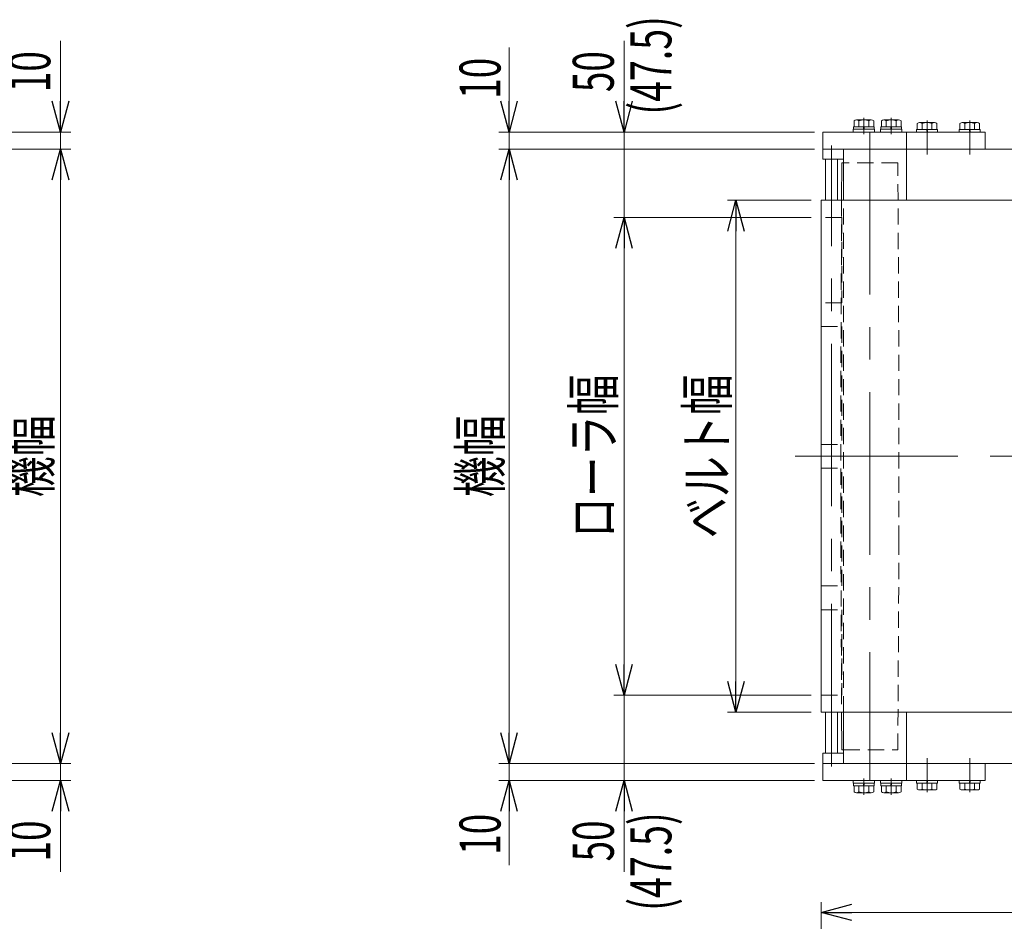
# Model space of a CAD drawing. Units: millimetres. Extents: x -1719 to 1719, y -1158 to 1158.
# Drawn here: x -39 to 538, y -289 to 239 of the extents above; entities that cross this region are included whole.
import ezdxf
from ezdxf.enums import TextEntityAlignment as Align

# ---------------------------------------------------------------- set-up
doc = ezdxf.new("R2010")
doc.units = ezdxf.units.MM
doc.header["$LTSCALE"] = 1.5
doc.linetypes.add('CENTERX2', pattern=[101.6, 63.5, -12.7, 12.7, -12.7])
doc.linetypes.add('DASHED2', pattern=[9.525, 6.35, -3.175])
for name, color, linetype in [('4', 7, 'Continuous'), ('5', 7, 'Continuous'), ('BM0', 7, 'Continuous'), ('L-6', 7, 'Continuous'), ('Layer0015', 7, 'Continuous'), ('WAKU0', 7, 'Continuous'), ('ZUWAKU', 7, 'Continuous'), ('寸法', 7, 'Continuous')]:
    doc.layers.add(name, color=color, linetype=linetype)
doc.styles.add('dcStyle0', font='ＭＳ Ｐゴシック', dxfattribs={"width": 1.2})
doc.dimstyles.new('dc_Rotated', dxfattribs={"dimtxt": 24, "dimasz": 18.000011, "dimexe": 5, "dimexo": 6, "dimgap": 5, "dimtad": 3, "dimdsep": 46, "dimtxsty": 'dcStyle0', "dimblk1": 'OPEN30', "dimblk2": 'OPEN30', "dimsah": 1, "dimcen": 0.09, "dimclrd": 2, "dimclre": 2, "dimclrt": 2, "dimadec": 0, "dimazin": 2, "dimtfac": 1, "dimtdec": 4, "dimtmove": 0, "dimatfit": 3, "dimfxl": 1, "dimarcsym": 1})

# ---------------------------------------------------------------- blocks, each defined once
blk = doc.blocks.new('_Open30')
at = {"color": 0, "linetype": 'ByBlock', "lineweight": -2}
for p, q in [((-1, 0.267949), (0, 0)), ((0, 0), (-1, -0.267949)), ((0, 0), (-1, 0))]:
    blk.add_line(p, q, dxfattribs=at)
blk = doc.blocks.new('*D8')
at = {"color": 2, "linetype": 'Continuous', "lineweight": 13}
for p, q in [((430.43, -403.39), (430.43, -278.1)), ((1430.43, -403.39), (1430.43, -278.1)), ((430.43, -284.1), (1430.43, -284.1))]:
    blk.add_line(p, q, dxfattribs=at)
at = {"color": 2, "xscale": 18.00001684569172, "yscale": 17.99993620934186}
for p, rotation in [((430.43, -284.1), 180), ((1430.43, -284.1), 360)]:
    blk.add_blockref('_Open30', p, dxfattribs=dict(at, rotation=rotation))
at = {"color": 2, "style": 'dcStyle0', "width": 0.6875}
blk.add_text('機長', height=24, dxfattribs=at).set_placement((904.85, -278.1), (952.85, -278.1), align=Align.FIT)
blk = doc.blocks.new('*D194')
at = {"color": 2, "linetype": 'Continuous', "lineweight": 13}
for p, q in [((424.43, 133.11), (375.43, 133.11)), ((380.43, -166.89), (380.43, 133.11)), ((424.43, -166.89), (375.43, -166.89))]:
    blk.add_line(p, q, dxfattribs=at)
at = {"color": 2, "xscale": 18.00001684569172, "yscale": 17.99993620934186}
for p, rotation in [((380.43, 133.11), 90), ((380.43, -166.89), 270)]:
    blk.add_blockref('_Open30', p, dxfattribs=dict(at, rotation=rotation))
at = {"color": 2, "style": 'dcStyle0', "width": 0.765263}
blk.add_text('ベルト幅', height=24, rotation=90, dxfattribs=at).set_placement((375.43, -64.89), (375.43, 31.11), align=Align.FIT)
blk = doc.blocks.new('DC_GROUP_W_MMX224_RE_020_3_131')
at = {"color": 7, "linetype": 'Continuous', "lineweight": 13}
for p, q in [((480.43, 163.11), (480.43, 133.11)), ((480.43, 163.11), (1380.43, 163.11)), ((480.43, -166.89), (480.43, -196.89)), ((480.43, -196.89), (1380.43, -196.89))]:
    blk.add_line(p, q, dxfattribs=at)
blk = doc.blocks.new('*D222')
at = {"color": 2, "linetype": 'Continuous', "lineweight": 13}
for p, q in [((426.43, 163.11), (241.44, 163.11)), ((247.44, -196.89), (247.44, 163.11)), ((426.43, -196.89), (241.44, -196.89))]:
    blk.add_line(p, q, dxfattribs=at)
at = {"color": 2, "xscale": 18.00001684569172, "yscale": 17.99993620934186}
for p, rotation in [((247.44, 163.11), 90), ((247.44, -196.89), 270)]:
    blk.add_blockref('_Open30', p, dxfattribs=dict(at, rotation=rotation))
at = {"color": 2, "style": 'dcStyle0', "width": 0.6875}
blk.add_text('機幅', height=24, rotation=90, dxfattribs=at).set_placement((242.44, -40.89), (242.44, 7.11), align=Align.FIT)
blk = doc.blocks.new('DC_IMAGEDIMGROUP_13')
at = {"color": 2, "linetype": 'Continuous', "lineweight": 13}
for p, q in [((247.44, 222.59), (247.44, 173.11)), ((426.43, 173.11), (241.44, 173.11)), ((247.44, 163.11), (247.44, 173.11)), ((426.43, 163.11), (241.44, 163.11)), ((247.44, 138.11), (247.44, 163.11))]:
    blk.add_line(p, q, dxfattribs=at)
at = {"color": 2, "xscale": 18.00001684569172, "yscale": 17.99993620934186}
for p, rotation in [((247.44, 173.11), 270), ((247.44, 163.11), 90)]:
    blk.add_blockref('_Open30', p, dxfattribs=dict(at, rotation=rotation))
at = {"color": 2, "style": 'dcStyle0', "width": 0.6875}
blk.add_text('10', height=24, rotation=90, dxfattribs=at).set_placement((242.44, 192.59), (242.44, 216.59), align=Align.FIT)
blk = doc.blocks.new('DC_IMAGEDIMGROUP_14')
at = {"color": 2, "linetype": 'Continuous', "lineweight": 13}
for p, q in [((247.44, -171.89), (247.44, -196.89)), ((426.43, -196.89), (241.44, -196.89)), ((247.44, -206.89), (247.44, -196.89)), ((426.43, -206.89), (241.44, -206.89)), ((247.44, -256.38), (247.44, -206.89))]:
    blk.add_line(p, q, dxfattribs=at)
at = {"color": 2, "xscale": 18.00001684569172, "yscale": 17.99993620934186}
for p, rotation in [((247.44, -196.89), 270), ((247.44, -206.89), 90)]:
    blk.add_blockref('_Open30', p, dxfattribs=dict(at, rotation=rotation))
at = {"color": 2, "style": 'dcStyle0', "width": 0.6875}
blk.add_text('10', height=24, rotation=90, dxfattribs=at).set_placement((242.44, -250.38), (242.44, -226.38), align=Align.FIT)
blk = doc.blocks.new('*D191')
at = {"layer": '5', "color": 2, "linetype": 'Continuous', "lineweight": 13}
for p, q in [((-202.35, -196.89), (-9.4, -196.89)), ((-15.4, -206.89), (-15.4, -196.89)), ((-202.35, -206.89), (-9.4, -206.89)), ((-15.4, -260.28), (-15.4, -206.89))]:
    blk.add_line(p, q, dxfattribs=at)
at = {"layer": '5', "color": 2, "xscale": 18.00001684569172, "yscale": 17.99993620934186, "rotation": 90}
blk.add_blockref('_Open30', (-15.4, -206.89), dxfattribs=at)
at = {"layer": '5', "color": 2, "style": 'dcStyle0', "width": 0.6875}
blk.add_text('10', height=24, rotation=90, dxfattribs=at).set_placement((-21.4, -254.28), (-21.4, -230.28), align=Align.FIT)
blk = doc.blocks.new('*D192')
at = {"layer": '5', "color": 2, "linetype": 'Continuous', "lineweight": 13}
for p, q in [((-202.35, 163.11), (-9.4, 163.11)), ((-15.4, -196.89), (-15.4, 163.11)), ((-202.35, -196.89), (-9.4, -196.89))]:
    blk.add_line(p, q, dxfattribs=at)
at = {"layer": '5', "color": 2, "xscale": 18.00001684569172, "yscale": 17.99993620934186}
for p, rotation in [((-15.4, 163.11), 90), ((-15.4, -196.89), 270)]:
    blk.add_blockref('_Open30', p, dxfattribs=dict(at, rotation=rotation))
at = {"layer": '5', "color": 2, "style": 'dcStyle0', "width": 0.6875}
blk.add_text('機幅', height=24, rotation=90, dxfattribs=at).set_placement((-21.4, -40.89), (-21.4, 7.11), align=Align.FIT)
blk = doc.blocks.new('*D193')
at = {"layer": '5', "color": 2, "linetype": 'Continuous', "lineweight": 13}
for p, q in [((-15.4, 226.49), (-15.4, 173.11)), ((-202.35, 173.11), (-9.4, 173.11)), ((-15.4, 163.11), (-15.4, 173.11)), ((-202.35, 163.11), (-9.4, 163.11))]:
    blk.add_line(p, q, dxfattribs=at)
at = {"layer": '5', "color": 2, "xscale": 18.00001684569172, "yscale": 17.99993620934186, "rotation": 270}
blk.add_blockref('_Open30', (-15.4, 173.11), dxfattribs=at)
at = {"layer": '5', "color": 2, "style": 'dcStyle0', "width": 0.6875}
blk.add_text('10', height=24, rotation=90, dxfattribs=at).set_placement((-21.4, 196.49), (-21.4, 220.49), align=Align.FIT)
blk = doc.blocks.new('*D246')
at = {"layer": '5', "color": 2, "linetype": 'Continuous', "lineweight": 13}
for p, q in [((424.43, -156.89), (308.83, -156.89)), ((314.83, -206.89), (314.83, -156.89)), ((425.43, -206.89), (308.83, -206.89)), ((314.83, -260.28), (314.83, -206.89))]:
    blk.add_line(p, q, dxfattribs=at)
at = {"layer": '5', "color": 2, "xscale": 18.00001684569172, "yscale": 17.99993620934186, "rotation": 90}
blk.add_blockref('_Open30', (314.83, -206.89), dxfattribs=at)
at = {"layer": '5', "color": 2, "style": 'dcStyle0', "width": 0.6875}
blk.add_text('50', height=24, rotation=90, dxfattribs=at).set_placement((308.83, -254.28), (308.83, -230.28), align=Align.FIT)
blk = doc.blocks.new('*D247')
at = {"layer": '5', "color": 2, "linetype": 'Continuous', "lineweight": 13}
for p, q in [((424.43, 123.11), (308.83, 123.11)), ((314.83, -156.89), (314.83, 123.11)), ((424.43, -156.89), (308.83, -156.89))]:
    blk.add_line(p, q, dxfattribs=at)
at = {"layer": '5', "color": 2, "xscale": 18.00001684569172, "yscale": 17.99993620934186}
for p, rotation in [((314.83, 123.11), 90), ((314.83, -156.89), 270)]:
    blk.add_blockref('_Open30', p, dxfattribs=dict(at, rotation=rotation))
at = {"layer": '5', "color": 2, "style": 'dcStyle0', "width": 0.757005}
blk.add_text('ローラ幅', height=24, rotation=90, dxfattribs=at).set_placement((308.83, -64.89), (308.83, 31.11), align=Align.FIT)
blk = doc.blocks.new('*D248')
at = {"layer": '5', "color": 2, "linetype": 'Continuous', "lineweight": 13}
for p, q in [((314.83, 226.49), (314.83, 173.11)), ((425.43, 173.11), (308.83, 173.11)), ((314.83, 123.11), (314.83, 173.11)), ((424.43, 123.11), (308.83, 123.11))]:
    blk.add_line(p, q, dxfattribs=at)
at = {"layer": '5', "color": 2, "xscale": 18.00001684569172, "yscale": 17.99993620934186, "rotation": 270}
blk.add_blockref('_Open30', (314.83, 173.11), dxfattribs=at)
at = {"layer": '5', "color": 2, "style": 'dcStyle0', "width": 0.6875}
blk.add_text('50', height=24, rotation=90, dxfattribs=at).set_placement((308.83, 196.49), (308.83, 220.49), align=Align.FIT)
blk = doc.blocks.new('DC_GROUP_W_MMX224_RE_020_3_157')
at = {"layer": 'ZUWAKU', "color": 3, "linetype": 'CENTERX2', "lineweight": 13}
blk.add_line((458.93, 173.11), (458.93, -206.89), dxfattribs=at)
at = {"layer": 'ZUWAKU', "color": 7, "linetype": 'Continuous', "lineweight": 18}
for p, q in [((442.53, 155.11), (442.36, 133.11)), ((443.43, 155.11), (442.53, 155.11)), ((442.36, -166.89), (442.53, -188.89)), ((442.53, -188.89), (443.43, -188.89))]:
    blk.add_line(p, q, dxfattribs=at)
at = {"layer": 'ZUWAKU', "color": 4, "linetype": 'DASHED2', "lineweight": 13}
for p, q in [((475.33, 155.11), (443.43, 155.11)), ((475.93, 33.11), (475.33, 155.11)), ((442.36, 133.11), (441.93, 33.11)), ((441.93, 33.11), (441.93, -66.89)), ((475.93, -66.89), (475.93, 33.11)), ((441.93, -66.89), (442.36, -166.89)), ((475.33, -188.89), (475.93, -66.89)), ((443.43, -188.89), (475.33, -188.89))]:
    blk.add_line(p, q, dxfattribs=at)
blk = doc.blocks.new('DC_GROUP_W_MMX224_RE_020_3_141')
at = {"layer": 'BM0', "color": 3, "linetype": 'Continuous', "lineweight": 13}
for p, q in [((432.93, 157.11), (439.93, 157.11)), ((439.93, -190.89), (432.93, -190.89))]:
    blk.add_line(p, q, dxfattribs=at)
at = {"layer": 'BM0', "color": 7, "linetype": 'Continuous', "lineweight": 13}
for p, q in [((432.93, 133.11), (432.93, 157.11)), ((439.93, 157.11), (439.93, 133.11)), ((432.93, -190.89), (432.93, -166.89)), ((439.93, -166.89), (439.93, -190.89))]:
    blk.add_line(p, q, dxfattribs=at)
blk = doc.blocks.new('DC_GROUP_W_MMX224_RE_020_3_165')
at = {"layer": 'BM0', "color": 4, "linetype": 'DASHED2', "lineweight": 13}
for p, q in [((430.43, 73.11), (430.43, 123.11)), ((442.43, 123.11), (430.43, 123.11)), ((442.43, 123.11), (442.43, 73.11)), ((442.43, 73.11), (430.43, 73.11))]:
    blk.add_line(p, q, dxfattribs=at)
blk = doc.blocks.new('DC_GROUP_W_MMX224_RE_020_3_166')
at = {"layer": 'BM0', "color": 4, "linetype": 'DASHED2', "lineweight": 13}
for p, q in [((430.43, 59.11), (442.43, 59.11)), ((430.43, -9.89), (430.43, 59.11)), ((442.43, 59.11), (442.43, -9.89)), ((430.43, -9.89), (442.43, -9.89))]:
    blk.add_line(p, q, dxfattribs=at)
blk = doc.blocks.new('DC_GROUP_W_MMX224_RE_020_3_167')
at = {"layer": 'BM0', "color": 4, "linetype": 'DASHED2', "lineweight": 13}
for p, q in [((430.43, -156.89), (430.43, -106.89)), ((430.43, -106.89), (442.43, -106.89)), ((442.43, -106.89), (442.43, -156.89)), ((430.43, -156.89), (442.43, -156.89))]:
    blk.add_line(p, q, dxfattribs=at)
blk = doc.blocks.new('DC_GROUP_W_MMX224_RE_020_3_168')
at = {"layer": 'BM0', "color": 4, "linetype": 'DASHED2', "lineweight": 13}
for p, q in [((430.43, -23.89), (430.43, -92.89)), ((430.43, -23.89), (442.43, -23.89)), ((442.43, -92.89), (442.43, -23.89)), ((430.43, -92.89), (442.43, -92.89))]:
    blk.add_line(p, q, dxfattribs=at)
blk = doc.blocks.new('DC_GROUP_W_MMX224_RE_020_3_135')
at = {"layer": 'L-6', "color": 3, "linetype": 'CENTERX2', "lineweight": 13}
blk.add_line((492.43, 179.83), (492.43, 160.03), dxfattribs=at)
at = {"layer": 'L-6', "color": 7, "linetype": 'Continuous', "lineweight": 13}
for p, q in [((486.33, 173.11), (486.33, 174.61)), ((498.53, 174.61), (486.33, 174.61)), ((486.65, 174.61), (486.65, 178.1)), ((496.76, 178.61), (488.1, 178.61)), ((489.54, 174.61), (489.54, 178.1)), ((492.03, 174.61), (492.43, 173.11)), ((492.43, 174.61), (492.83, 173.11)), ((495.32, 174.61), (495.32, 178.1)), ((498.2, 174.61), (498.2, 178.1)), ((498.53, 173.11), (498.53, 174.61)), ((498.53, 173.11), (486.33, 173.11))]:
    blk.add_line(p, q, dxfattribs=at)
for centre, radius, start, end in [((488.1, 176.29), 2.32, 51.48106, 128.51894), ((492.43, 170.09), 8.51, 70.18081, 109.81919), ((496.76, 176.29), 2.32, 51.48106, 128.51894)]:
    blk.add_arc(centre, radius, start, end, dxfattribs=at)
blk = doc.blocks.new('DC_GROUP_W_MMX224_RE_020_3_138')
at = {"layer": 'L-6', "color": 3, "linetype": 'CENTERX2', "lineweight": 13}
blk.add_line((517.43, 179.83), (517.43, 160.03), dxfattribs=at)
at = {"layer": 'L-6', "color": 7, "linetype": 'Continuous', "lineweight": 13}
for p, q in [((511.33, 173.11), (511.33, 174.61)), ((523.53, 174.61), (511.33, 174.61)), ((511.65, 174.61), (511.65, 178.1)), ((521.76, 178.61), (513.1, 178.61)), ((514.54, 174.61), (514.54, 178.1)), ((517.03, 174.61), (517.43, 173.11)), ((517.43, 174.61), (517.83, 173.11)), ((520.32, 174.61), (520.32, 178.1)), ((523.2, 174.61), (523.2, 178.1)), ((523.53, 173.11), (523.53, 174.61)), ((523.53, 173.11), (511.33, 173.11))]:
    blk.add_line(p, q, dxfattribs=at)
for centre, radius, start, end in [((513.1, 176.29), 2.32, 51.48106, 128.51894), ((517.43, 170.09), 8.51, 70.18081, 109.81919), ((521.76, 176.29), 2.32, 51.48106, 128.51894)]:
    blk.add_arc(centre, radius, start, end, dxfattribs=at)
blk = doc.blocks.new('DC_GROUP_W_MMX224_RE_020_3_143')
at = {"layer": 'L-6', "color": 3, "linetype": 'CENTERX2', "lineweight": 13}
blk.add_line((492.43, -213.61), (492.43, -193.82), dxfattribs=at)
at = {"layer": 'L-6', "color": 7, "linetype": 'Continuous', "lineweight": 13}
for p, q in [((486.33, -206.89), (486.33, -208.39)), ((498.53, -206.89), (486.33, -206.89)), ((492.03, -208.39), (492.43, -206.89)), ((492.43, -208.39), (492.83, -206.89)), ((498.53, -206.89), (498.53, -208.39)), ((498.53, -208.39), (486.33, -208.39)), ((486.65, -208.39), (486.65, -211.89)), ((496.76, -212.39), (488.1, -212.39)), ((489.54, -208.39), (489.54, -211.89)), ((495.32, -208.39), (495.32, -211.89)), ((498.2, -208.39), (498.2, -211.89))]:
    blk.add_line(p, q, dxfattribs=at)
for centre, radius, start, end in [((488.1, -210.08), 2.32, 231.48106, 308.51894), ((492.43, -203.88), 8.51, 250.18081, 289.81919), ((496.76, -210.08), 2.32, 231.48106, 308.51894)]:
    blk.add_arc(centre, radius, start, end, dxfattribs=at)
blk = doc.blocks.new('DC_GROUP_W_MMX224_RE_020_3_144')
at = {"layer": 'L-6', "color": 3, "linetype": 'CENTERX2', "lineweight": 13}
blk.add_line((517.43, -213.61), (517.43, -193.82), dxfattribs=at)
at = {"layer": 'L-6', "color": 7, "linetype": 'Continuous', "lineweight": 13}
for p, q in [((511.33, -206.89), (511.33, -208.39)), ((523.53, -206.89), (511.33, -206.89)), ((517.03, -208.39), (517.43, -206.89)), ((517.43, -208.39), (517.83, -206.89)), ((523.53, -206.89), (523.53, -208.39)), ((523.53, -208.39), (511.33, -208.39)), ((511.65, -208.39), (511.65, -211.89)), ((521.76, -212.39), (513.1, -212.39)), ((514.54, -208.39), (514.54, -211.89)), ((520.32, -208.39), (520.32, -211.89)), ((523.2, -208.39), (523.2, -211.89))]:
    blk.add_line(p, q, dxfattribs=at)
for centre, radius, start, end in [((513.1, -210.08), 2.32, 231.48106, 308.51894), ((517.43, -203.88), 8.51, 250.18081, 289.81919), ((521.76, -210.08), 2.32, 231.48106, 308.51894)]:
    blk.add_arc(centre, radius, start, end, dxfattribs=at)
blk = doc.blocks.new('DC_GROUP_W_MMX224_RE_020_3_132')
at = {"layer": 'Layer0015', "color": 7, "linetype": 'Continuous', "lineweight": 13}
for p, q in [((449.18, -206.89), (449.18, -208.49)), ((461.68, -206.89), (449.18, -206.89)), ((461.68, -206.89), (461.68, -208.49)), ((461.68, -208.49), (449.18, -208.49)), ((449.33, -208.49), (449.33, -209.99)), ((461.53, -209.99), (449.33, -209.99)), ((449.66, -209.99), (449.66, -213.49)), ((452.54, -209.99), (452.54, -213.49)), ((455.03, -209.99), (455.43, -208.49)), ((455.43, -209.99), (455.83, -208.49)), ((458.32, -209.99), (458.32, -213.49)), ((461.2, -209.99), (461.2, -213.49)), ((461.53, -208.49), (461.53, -209.99)), ((459.76, -213.99), (451.1, -213.99))]:
    blk.add_line(p, q, dxfattribs=at)
at = {"layer": 'Layer0015', "color": 3, "linetype": 'CENTERX2', "lineweight": 13}
blk.add_line((455.43, -215.24), (455.43, -205.64), dxfattribs=at)
at = {"layer": 'Layer0015', "color": 7, "linetype": 'Continuous', "lineweight": 13}
for centre, radius, start, end in [((451.1, -211.68), 2.32, 231.48106, 308.51894), ((455.43, -205.48), 8.51, 250.18081, 289.81919), ((459.76, -211.68), 2.32, 231.48106, 308.51894)]:
    blk.add_arc(centre, radius, start, end, dxfattribs=at)
blk = doc.blocks.new('DC_GROUP_W_MMX224_RE_020_3_133')
at = {"layer": 'Layer0015', "color": 7, "linetype": 'Continuous', "lineweight": 13}
for p, q in [((465.18, -206.89), (465.18, -208.49)), ((477.68, -206.89), (465.18, -206.89)), ((477.68, -206.89), (477.68, -208.49)), ((477.68, -208.49), (465.18, -208.49)), ((465.33, -208.49), (465.33, -209.99)), ((477.53, -209.99), (465.33, -209.99)), ((465.66, -209.99), (465.66, -213.49)), ((468.54, -209.99), (468.54, -213.49)), ((471.03, -209.99), (471.43, -208.49)), ((471.43, -209.99), (471.83, -208.49)), ((474.32, -209.99), (474.32, -213.49)), ((477.2, -209.99), (477.2, -213.49)), ((477.53, -208.49), (477.53, -209.99)), ((475.76, -213.99), (467.1, -213.99))]:
    blk.add_line(p, q, dxfattribs=at)
at = {"layer": 'Layer0015', "color": 3, "linetype": 'CENTERX2', "lineweight": 13}
blk.add_line((471.43, -215.24), (471.43, -205.64), dxfattribs=at)
at = {"layer": 'Layer0015', "color": 7, "linetype": 'Continuous', "lineweight": 13}
for centre, radius, start, end in [((467.1, -211.68), 2.32, 231.48106, 308.51894), ((471.43, -205.48), 8.51, 250.18081, 289.81919), ((475.76, -211.68), 2.32, 231.48106, 308.51894)]:
    blk.add_arc(centre, radius, start, end, dxfattribs=at)
blk = doc.blocks.new('DC_GROUP_W_MMX224_RE_020_3_134')
at = {"layer": 'Layer0015', "color": 7, "linetype": 'Continuous', "lineweight": 13}
for p, q in [((431.43, 163.11), (431.43, 173.11)), ((431.43, 173.11), (526.43, 173.11)), ((480.43, 163.11), (480.43, 173.11)), ((526.43, 163.11), (526.43, 173.11)), ((526.43, 163.11), (431.43, 163.11))]:
    blk.add_line(p, q, dxfattribs=at)
blk = doc.blocks.new('DC_GROUP_W_MMX224_RE_020_3_136')
at = {"layer": 'Layer0015', "color": 7, "linetype": 'Continuous', "lineweight": 13}
for p, q in [((465.66, 176.21), (465.66, 179.7)), ((475.76, 180.21), (467.1, 180.21)), ((468.54, 176.21), (468.54, 179.7)), ((474.32, 176.21), (474.32, 179.7)), ((477.2, 176.21), (477.2, 179.7)), ((465.18, 173.11), (465.18, 174.71)), ((477.68, 174.71), (465.18, 174.71)), ((465.33, 174.71), (465.33, 176.21)), ((477.53, 176.21), (465.33, 176.21)), ((471.03, 176.21), (471.43, 174.71)), ((471.43, 176.21), (471.83, 174.71)), ((477.53, 174.71), (477.53, 176.21)), ((477.68, 173.11), (477.68, 174.71)), ((477.68, 173.11), (465.18, 173.11))]:
    blk.add_line(p, q, dxfattribs=at)
at = {"layer": 'Layer0015', "color": 3, "linetype": 'CENTERX2', "lineweight": 13}
blk.add_line((471.43, 181.46), (471.43, 171.86), dxfattribs=at)
at = {"layer": 'Layer0015', "color": 7, "linetype": 'Continuous', "lineweight": 13}
for centre, radius, start, end in [((467.1, 177.89), 2.32, 51.48106, 128.51894), ((471.43, 171.69), 8.51, 70.18081, 109.81919), ((475.76, 177.89), 2.32, 51.48106, 128.51894)]:
    blk.add_arc(centre, radius, start, end, dxfattribs=at)
blk = doc.blocks.new('DC_GROUP_W_MMX224_RE_020_3_137')
at = {"layer": 'Layer0015', "color": 7, "linetype": 'Continuous', "lineweight": 13}
for p, q in [((449.66, 176.21), (449.66, 179.7)), ((459.76, 180.21), (451.1, 180.21)), ((452.54, 176.21), (452.54, 179.7)), ((458.32, 176.21), (458.32, 179.7)), ((461.2, 176.21), (461.2, 179.7)), ((449.18, 173.11), (449.18, 174.71)), ((461.68, 174.71), (449.18, 174.71)), ((449.33, 174.71), (449.33, 176.21)), ((461.53, 176.21), (449.33, 176.21)), ((455.03, 176.21), (455.43, 174.71)), ((455.43, 176.21), (455.83, 174.71)), ((461.53, 174.71), (461.53, 176.21)), ((461.68, 173.11), (461.68, 174.71)), ((461.68, 173.11), (449.18, 173.11))]:
    blk.add_line(p, q, dxfattribs=at)
at = {"layer": 'Layer0015', "color": 3, "linetype": 'CENTERX2', "lineweight": 13}
blk.add_line((455.43, 181.46), (455.43, 171.86), dxfattribs=at)
at = {"layer": 'Layer0015', "color": 7, "linetype": 'Continuous', "lineweight": 13}
for centre, radius, start, end in [((451.1, 177.89), 2.32, 51.48106, 128.51894), ((455.43, 171.69), 8.51, 70.18081, 109.81919), ((459.76, 177.89), 2.32, 51.48106, 128.51894)]:
    blk.add_arc(centre, radius, start, end, dxfattribs=at)
blk = doc.blocks.new('DC_GROUP_W_MMX224_RE_020_3_142')
at = {"layer": 'Layer0015', "color": 7, "linetype": 'Continuous', "lineweight": 13}
for p, q in [((431.43, -196.89), (431.43, -206.89)), ((526.43, -196.89), (431.43, -196.89)), ((480.43, -196.89), (480.43, -206.89)), ((526.43, -196.89), (526.43, -206.89)), ((431.43, -206.89), (526.43, -206.89))]:
    blk.add_line(p, q, dxfattribs=at)
blk = doc.blocks.new('DC_GROUP_W_MMX224_RE_020_3_139')
at = {"layer": '寸法', "color": 7, "linetype": 'Continuous', "lineweight": 13}
for p, q in [((431.43, 163.11), (480.43, 163.11)), ((431.43, 157.11), (431.43, 163.11)), ((443.43, 163.11), (443.43, 133.11)), ((480.43, 133.11), (480.43, 163.11)), ((443.43, 157.11), (431.43, 157.11)), ((443.43, -196.89), (443.43, -166.89)), ((480.43, -166.89), (480.43, -196.89)), ((443.43, -190.89), (431.43, -190.89)), ((431.43, -190.89), (431.43, -196.89)), ((431.43, -196.89), (480.43, -196.89))]:
    blk.add_line(p, q, dxfattribs=at)
at = {"layer": '寸法', "color": 4, "linetype": 'DASHED2', "lineweight": 13}
blk.add_line((443.43, -166.89), (443.43, 133.11), dxfattribs=at)
blk = doc.blocks.new('DC_IMAGEDIMGROUP_15')
at = {"layer": '寸法', "color": 2, "linetype": 'Continuous', "lineweight": 13}
for p, q in [((688.43, 233.6), (688.43, 172.11)), ((662.43, 172.11), (693.43, 172.11)), ((688.43, 163.11), (688.43, 172.11)), ((485.43, 163.11), (693.43, 163.11)), ((688.43, 138.11), (688.43, 163.11))]:
    blk.add_line(p, q, dxfattribs=at)
at = {"layer": '寸法', "color": 2, "xscale": 18.00001684569172, "yscale": 17.99993620934186}
for p, rotation in [((688.43, 172.11), 270), ((688.43, 163.11), 90)]:
    blk.add_blockref('_Open30', p, dxfattribs=dict(at, rotation=rotation))
at = {"layer": '寸法', "color": 2, "style": 'dcStyle0', "width": 0.929595}
blk.add_text('(9)', height=24, rotation=90, dxfattribs=at).set_placement((683.43, 191.6), (683.43, 227.6), align=Align.FIT)
blk = doc.blocks.new('DC_GROUP_W_MMX224_RE_020_3_140')
at = {"layer": 'WAKU0', "color": 3, "linetype": 'CENTERX2', "lineweight": 13}
blk.add_line((436.43, -198.56), (436.43, 165.21), dxfattribs=at)
blk = doc.blocks.new('DC_GROUP_W_MMX224_RE_020_3_158')
at = {"layer": '4', "color": 7, "linetype": 'Continuous', "lineweight": 13}
for p, q in [((430.43, 133.11), (1430.43, 133.11)), ((430.43, 133.11), (430.43, -166.89)), ((1430.43, -166.89), (430.43, -166.89))]:
    blk.add_line(p, q, dxfattribs=at)
at = {"layer": '4', "color": 3, "linetype": 'CENTERX2', "lineweight": 13}
blk.add_line((415.19, -16.89), (1436.13, -16.89), dxfattribs=at)

msp = doc.modelspace()

# ---------------------------------------------------------------- block references
at = {"linetype": 'Continuous'}
for name in ['DC_IMAGEDIMGROUP_13', 'DC_GROUP_W_MMX224_RE_020_3_131', 'DC_IMAGEDIMGROUP_14']:
    msp.add_blockref(name, (0, 0), dxfattribs=at)
at = {"layer": '4', "linetype": 'Continuous'}
msp.add_blockref('DC_GROUP_W_MMX224_RE_020_3_158', (0, 0), dxfattribs=at)
at = {"layer": 'BM0', "linetype": 'Continuous'}
for name in ['DC_GROUP_W_MMX224_RE_020_3_141', 'DC_GROUP_W_MMX224_RE_020_3_165', 'DC_GROUP_W_MMX224_RE_020_3_166', 'DC_GROUP_W_MMX224_RE_020_3_168', 'DC_GROUP_W_MMX224_RE_020_3_167']:
    msp.add_blockref(name, (0, 0), dxfattribs=at)
at = {"layer": 'L-6', "linetype": 'Continuous'}
for name in ['DC_GROUP_W_MMX224_RE_020_3_135', 'DC_GROUP_W_MMX224_RE_020_3_138', 'DC_GROUP_W_MMX224_RE_020_3_143', 'DC_GROUP_W_MMX224_RE_020_3_144']:
    msp.add_blockref(name, (0, 0), dxfattribs=at)
at = {"layer": 'Layer0015', "linetype": 'Continuous'}
for name in ['DC_GROUP_W_MMX224_RE_020_3_137', 'DC_GROUP_W_MMX224_RE_020_3_136', 'DC_GROUP_W_MMX224_RE_020_3_134', 'DC_GROUP_W_MMX224_RE_020_3_142', 'DC_GROUP_W_MMX224_RE_020_3_132', 'DC_GROUP_W_MMX224_RE_020_3_133']:
    msp.add_blockref(name, (0, 0), dxfattribs=at)
at = {"layer": 'WAKU0', "linetype": 'Continuous'}
msp.add_blockref('DC_GROUP_W_MMX224_RE_020_3_140', (0, 0), dxfattribs=at)
at = {"layer": 'ZUWAKU', "linetype": 'Continuous'}
msp.add_blockref('DC_GROUP_W_MMX224_RE_020_3_157', (0, 0), dxfattribs=at)
at = {"layer": '寸法', "linetype": 'Continuous'}
for name in ['DC_IMAGEDIMGROUP_15', 'DC_GROUP_W_MMX224_RE_020_3_139']:
    msp.add_blockref(name, (0, 0), dxfattribs=at)

# ---------------------------------------------------------------- texts
at = {"layer": '5', "color": 2, "style": 'dcStyle0', "width": 0.713593}
for p, p2 in [((342.5848, 183.3417), (342.5848, 240.9417)), ((342.5848, -283.1414), (342.5848, -225.5414))]:
    msp.add_text('(47.5)', height=24, rotation=90, dxfattribs=at).set_placement(p, p2, align=Align.FIT)

# ---------------------------------------------------------------- dimensions: what is measured, and where the dimension line sits
at = {"linetype": 'Continuous', "lineweight": 13}
for base, p1, p2, text, override, picture, middle in [((247.4359, 163.1059), (432.4292, -196.8941), (432.4292, 163.1059), '機幅', {"dimtxt": 24, "dimasz": 18.000011, "dimexe": 6, "dimexo": 6, "dimgap": 5, "dimtad": 3, "dimtih": 0, "dimtoh": 0, "dimdec": 2, "dimlfac": 1, "dimzin": 8, "dimtxsty": 'dcStyle0', "dimblk1": 'Open30', "dimblk2": 'Open30', "dimsah": 1, "dimclrd": 2, "dimclre": 2, "dimclrt": 2, "dimazin": 2, "dimtofl": 1, "dimtolj": 0, "dimtzin": 8, "dimarcsym": 1}, '*D222', (247.4359, -16.8941)), ((380.4292, 133.1059), (430.4292, -166.8941), (430.4292, 133.1059), 'ベルト幅', {"dimtxt": 24, "dimasz": 18.000011, "dimexe": 5, "dimexo": 6, "dimgap": 5, "dimtad": 3, "dimtih": 0, "dimtoh": 0, "dimdec": 2, "dimlfac": 1, "dimzin": 8, "dimtxsty": 'dcStyle0', "dimblk1": 'Open30', "dimblk2": 'Open30', "dimsah": 1, "dimclrd": 2, "dimclre": 2, "dimclrt": 2, "dimazin": 2, "dimtofl": 1, "dimtolj": 0, "dimtzin": 8, "dimarcsym": 1}, '*D194', (380.4292, -16.8941))]:
    dim = msp.add_linear_dim(base=base, p1=p1, p2=p2, angle=90, text=text, dimstyle='dc_Rotated', override=override, dxfattribs=at)
    dim.commit()
    dim.dimension.update_dxf_attribs({"geometry": picture, "text_midpoint": middle, "dimtype": 160})
dim = msp.add_linear_dim(base=(1430.4292, -284.1026), p1=(430.4292, -409.3869), p2=(1430.4292, -409.3869), text='機長', dimstyle='dc_Rotated', override={"dimtxt": 24, "dimasz": 18.000011, "dimexe": 6, "dimexo": 6, "dimgap": 6, "dimtad": 3, "dimtih": 0, "dimtoh": 0, "dimdec": 2, "dimlfac": 1, "dimzin": 8, "dimtxsty": 'dcStyle0', "dimblk1": 'Open30', "dimblk2": 'Open30', "dimsah": 1, "dimclrd": 2, "dimclre": 2, "dimclrt": 2, "dimazin": 2, "dimtofl": 1, "dimtolj": 0, "dimtzin": 8, "dimarcsym": 1}, dxfattribs=at)
dim.commit()
dim.dimension.update_dxf_attribs({"geometry": '*D8', "text_midpoint": (928.8492, -284.1026), "dimtype": 160})
at = {"layer": '5', "linetype": 'Continuous', "lineweight": 13}
for base, p1, p2, picture, middle in [((-15.4039, 173.1059), (-208.3545, 163.1059), (-208.3545, 173.1059), '*D193', (-15.4039, 208.4939)), ((314.8299, 173.1059), (430.4292, 123.1059), (431.4292, 173.1059), '*D248', (314.8299, 208.4939)), ((314.8299, -156.8941), (431.4292, -206.8941), (430.4292, -156.8941), '*D246', (314.8299, -242.2821)), ((-15.4039, -196.8941), (-208.3545, -206.8941), (-208.3545, -196.8941), '*D191', (-15.4039, -242.2821))]:
    dim = msp.add_linear_dim(base=base, p1=p1, p2=p2, angle=90, dimstyle='dc_Rotated', override={"dimtxt": 24, "dimasz": 18.000011, "dimexe": 6, "dimexo": 6, "dimgap": 6, "dimtad": 3, "dimtih": 0, "dimtoh": 0, "dimdec": 3, "dimlfac": 1, "dimzin": 8, "dimtxsty": 'dcStyle0', "dimblk1": 'Open30', "dimblk2": 'Open30', "dimsah": 1, "dimclrd": 2, "dimclre": 2, "dimclrt": 2, "dimazin": 2, "dimtofl": 1, "dimtolj": 0, "dimtzin": 8, "dimarcsym": 1}, dxfattribs=at)
    dim.commit()
    dim.dimension.update_dxf_attribs({"geometry": picture, "text_midpoint": middle, "dimtype": 160})
for base, p1, p2, text, picture, middle in [((-15.4039, 163.1059), (-208.3545, -196.8941), (-208.3545, 163.1059), '機幅', '*D192', (-15.4039, -16.8941)), ((314.8299, 123.1059), (430.4292, -156.8941), (430.4292, 123.1059), 'ローラ幅', '*D247', (314.8299, -16.8941))]:
    dim = msp.add_linear_dim(base=base, p1=p1, p2=p2, angle=90, text=text, dimstyle='dc_Rotated', override={"dimtxt": 24, "dimasz": 18.000011, "dimexe": 6, "dimexo": 6, "dimgap": 6, "dimtad": 3, "dimtih": 0, "dimtoh": 0, "dimdec": 3, "dimlfac": 1, "dimzin": 8, "dimtxsty": 'dcStyle0', "dimblk1": 'Open30', "dimblk2": 'Open30', "dimsah": 1, "dimclrd": 2, "dimclre": 2, "dimclrt": 2, "dimazin": 2, "dimtofl": 1, "dimtolj": 0, "dimtzin": 8, "dimarcsym": 1}, dxfattribs=at)
    dim.commit()
    dim.dimension.update_dxf_attribs({"geometry": picture, "text_midpoint": middle, "dimtype": 160})

doc.saveas('drawing.dxf')
